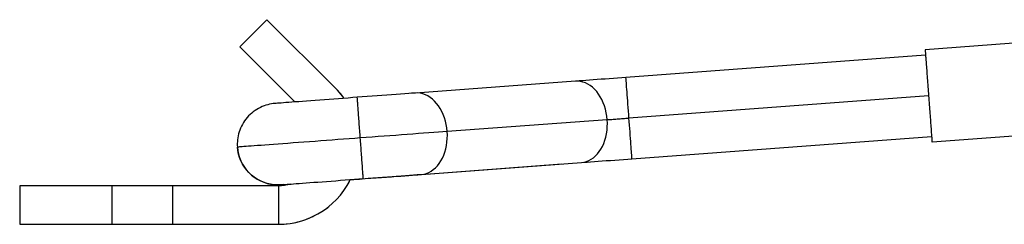
# Model space of a CAD drawing. Extents: x -2 to 173, y 2 to 106.
# Drawn here: x -2 to 62, y 87 to 100 of the extents above; entities that cross this region are included whole.
import ezdxf

# ---------------------------------------------------------------- set-up
doc = ezdxf.new("R2010")
doc.units = 0
doc.linetypes.add('VOLLINIE', pattern=[0])
doc.layers.add('BLATTANSICHT_1_GEOMETRIEAN', color=7, linetype='CONTINUOUS')

msp = doc.modelspace()

# ---------------------------------------------------------------- linework, layer by layer
at = {"layer": 'BLATTANSICHT_1_GEOMETRIEAN', "color": 18, "linetype": 'VOLLINIE'}
for p, q in [((13.874, 100.174), (12.106, 98.406)), ((18.297, 95.751), (13.874, 100.174)), ((63.513, 98.727), (56.612, 98.214)), ((12.106, 98.406), (15.687, 94.825)), ((56.637, 97.865), (37.183, 96.419)), ((56.612, 98.214), (56.612, 98.211)), ((56.612, 98.211), (56.613, 98.2)), ((56.613, 98.2), (56.614, 98.182)), ((56.614, 98.182), (56.616, 98.157)), ((56.616, 98.157), (56.618, 98.125)), ((56.618, 98.125), (56.621, 98.086)), ((56.621, 98.086), (56.624, 98.04)), ((56.624, 98.04), (56.628, 97.987)), ((56.628, 97.987), (56.633, 97.927)), ((56.633, 97.927), (56.638, 97.861)), ((56.638, 97.861), (56.643, 97.789)), ((56.643, 97.789), (56.649, 97.71)), ((56.649, 97.71), (56.655, 97.626)), ((56.655, 97.626), (56.662, 97.536)), ((56.662, 97.536), (56.669, 97.44)), ((56.669, 97.44), (56.677, 97.339)), ((56.677, 97.339), (56.685, 97.232)), ((56.685, 97.232), (56.693, 97.121)), ((56.693, 97.121), (56.701, 97.005)), ((56.701, 97.005), (56.71, 96.885)), ((56.71, 96.885), (56.719, 96.761)), ((56.719, 96.761), (56.729, 96.634)), ((56.729, 96.634), (56.739, 96.503)), ((33.904, 96.176), (23.512, 95.408)), ((34.152, 96.194), (33.904, 96.176)), ((34.068, 96.178), (33.904, 96.176)), ((34.232, 96.16), (34.068, 96.178)), ((34.361, 96.209), (34.152, 96.194)), ((34.395, 96.122), (34.232, 96.16)), ((34.583, 96.225), (34.361, 96.209)), ((34.555, 96.065), (34.395, 96.122)), ((34.712, 95.988), (34.555, 96.065)), ((34.815, 96.243), (34.583, 96.225)), ((34.865, 95.892), (34.712, 95.988)), ((35.057, 96.261), (34.815, 96.243)), ((35.308, 96.279), (35.057, 96.261)), ((35.566, 96.298), (35.308, 96.279)), ((35.83, 96.318), (35.566, 96.298)), ((36.098, 96.338), (35.83, 96.318)), ((36.369, 96.358), (36.098, 96.338)), ((36.641, 96.378), (36.369, 96.358)), ((36.913, 96.398), (36.641, 96.378)), ((37.183, 96.419), (36.913, 96.398)), ((37.184, 96.409), (37.183, 96.419)), ((37.186, 96.379), (37.184, 96.409)), ((37.19, 96.33), (37.186, 96.379)), ((37.195, 96.26), (37.19, 96.33)), ((37.202, 96.172), (37.195, 96.26)), ((37.21, 96.066), (37.202, 96.172)), ((37.219, 95.942), (37.21, 96.066)), ((37.229, 95.802), (37.219, 95.942)), ((56.739, 96.503), (56.749, 96.368)), ((56.749, 96.368), (56.759, 96.231)), ((56.759, 96.231), (56.769, 96.091)), ((56.769, 96.091), (56.78, 95.95)), ((56.78, 95.95), (56.79, 95.807)), ((18.473, 95.566), (18.297, 95.751)), ((18.557, 95.47), (18.297, 95.751)), ((18.557, 95.47), (18.473, 95.566)), ((18.64, 95.372), (18.557, 95.47)), ((18.797, 95.171), (18.557, 95.47)), ((18.797, 95.171), (18.64, 95.372)), ((21.654, 95.269), (21.342, 95.246)), ((21.96, 95.292), (21.654, 95.269)), ((22.257, 95.314), (21.96, 95.292)), ((22.544, 95.335), (22.257, 95.314)), ((22.819, 95.355), (22.544, 95.335)), ((23.082, 95.375), (22.819, 95.355)), ((23.33, 95.393), (23.082, 95.375)), ((23.512, 95.408), (23.252, 95.387)), ((23.675, 95.41), (23.512, 95.408)), ((23.839, 95.392), (23.675, 95.41)), ((24.002, 95.354), (23.839, 95.392)), ((24.162, 95.296), (24.002, 95.354)), ((24.32, 95.219), (24.162, 95.296)), ((35.012, 95.778), (34.865, 95.892)), ((35.151, 95.648), (35.012, 95.778)), ((35.283, 95.501), (35.151, 95.648)), ((35.406, 95.339), (35.283, 95.501)), ((35.519, 95.164), (35.406, 95.339)), ((37.241, 95.646), (37.229, 95.802)), ((37.253, 95.476), (37.241, 95.646)), ((37.267, 95.293), (37.253, 95.476)), ((37.281, 95.099), (37.267, 95.293)), ((56.79, 95.807), (56.801, 95.663)), ((56.801, 95.663), (56.812, 95.517)), ((56.812, 95.517), (56.823, 95.37)), ((56.823, 95.37), (56.834, 95.223)), ((13.926, 94.65), (13.805, 94.615)), ((14.047, 94.678), (13.926, 94.65)), ((14.167, 94.701), (14.047, 94.678)), ((14.286, 94.718), (14.167, 94.701)), ((14.339, 94.724), (14.286, 94.718)), ((14.404, 94.729), (14.339, 94.724)), ((14.366, 94.726), (14.339, 94.724)), ((14.412, 94.729), (14.366, 94.726)), ((14.458, 94.733), (14.404, 94.729)), ((14.478, 94.734), (14.412, 94.729)), ((14.563, 94.741), (14.478, 94.734)), ((14.668, 94.749), (14.563, 94.741)), ((14.793, 94.758), (14.668, 94.749)), ((14.939, 94.769), (14.793, 94.758)), ((15.103, 94.781), (14.939, 94.769)), ((15.286, 94.795), (15.103, 94.781)), ((15.487, 94.81), (15.286, 94.795)), ((15.705, 94.826), (15.487, 94.81)), ((15.939, 94.844), (15.705, 94.826)), ((16.187, 94.862), (15.939, 94.844)), ((16.449, 94.882), (16.187, 94.862)), ((16.723, 94.902), (16.449, 94.882)), ((17.008, 94.924), (16.723, 94.902)), ((17.301, 94.945), (17.008, 94.924)), ((17.601, 94.968), (17.301, 94.945)), ((17.906, 94.99), (17.601, 94.968)), ((18.214, 95.013), (17.906, 94.99)), ((18.523, 95.036), (18.214, 95.013)), ((18.832, 95.059), (18.523, 95.036)), ((18.873, 95.062), (18.797, 95.171)), ((18.871, 95.062), (18.797, 95.171)), ((19.138, 95.082), (18.832, 95.059)), ((19.441, 95.105), (19.138, 95.082)), ((19.739, 95.128), (19.441, 95.105)), ((20.059, 95.151), (19.739, 95.128)), ((19.739, 95.125), (19.739, 95.128)), ((19.74, 95.117), (19.739, 95.125)), ((19.741, 95.104), (19.74, 95.117)), ((19.742, 95.085), (19.741, 95.104)), ((19.744, 95.06), (19.742, 95.085)), ((19.746, 95.029), (19.744, 95.06)), ((19.749, 94.992), (19.746, 95.029)), ((19.752, 94.948), (19.749, 94.992)), ((19.756, 94.898), (19.752, 94.948)), ((19.76, 94.842), (19.756, 94.898)), ((19.765, 94.778), (19.76, 94.842)), ((19.77, 94.709), (19.765, 94.778)), ((19.776, 94.633), (19.77, 94.709)), ((19.782, 94.551), (19.776, 94.633)), ((20.381, 95.174), (20.059, 95.151)), ((20.703, 95.198), (20.381, 95.174)), ((21.024, 95.222), (20.703, 95.198)), ((21.342, 95.246), (21.024, 95.222)), ((24.472, 95.123), (24.32, 95.219)), ((24.619, 95.01), (24.472, 95.123)), ((24.759, 94.879), (24.619, 95.01)), ((24.89, 94.732), (24.759, 94.879)), ((25.013, 94.57), (24.89, 94.732)), ((35.621, 94.976), (35.519, 95.164)), ((35.711, 94.777), (35.621, 94.976)), ((35.789, 94.568), (35.711, 94.777)), ((37.297, 94.894), (37.281, 95.099)), ((37.312, 94.681), (37.297, 94.894)), ((37.329, 94.462), (37.312, 94.681)), ((56.834, 95.223), (37.38, 93.778)), ((56.834, 95.223), (56.845, 95.076)), ((56.845, 95.076), (56.856, 94.93)), ((56.856, 94.93), (56.866, 94.784)), ((56.866, 94.784), (56.877, 94.64)), ((56.877, 94.64), (56.888, 94.497)), ((12.782, 94.015), (12.685, 93.918)), ((12.884, 94.106), (12.782, 94.015)), ((12.99, 94.191), (12.884, 94.106)), ((13.099, 94.271), (12.99, 94.191)), ((13.212, 94.344), (13.099, 94.271)), ((13.327, 94.411), (13.212, 94.344)), ((13.445, 94.472), (13.327, 94.411)), ((13.564, 94.526), (13.445, 94.472)), ((13.684, 94.573), (13.564, 94.526)), ((13.805, 94.615), (13.684, 94.573)), ((19.788, 94.463), (19.782, 94.551)), ((19.795, 94.37), (19.788, 94.463)), ((19.802, 94.272), (19.795, 94.37)), ((19.81, 94.169), (19.802, 94.272)), ((19.818, 94.061), (19.81, 94.169)), ((19.826, 93.949), (19.818, 94.061)), ((25.126, 94.395), (25.013, 94.57)), ((25.228, 94.207), (25.126, 94.395)), ((25.318, 94.008), (25.228, 94.207)), ((25.397, 93.8), (25.318, 94.008)), ((35.855, 94.352), (35.789, 94.568)), ((35.907, 94.13), (35.855, 94.352)), ((35.945, 93.903), (35.907, 94.13)), ((37.345, 94.236), (37.329, 94.462)), ((37.362, 94.008), (37.345, 94.236)), ((37.38, 93.778), (37.362, 94.008)), ((56.888, 94.497), (56.898, 94.355)), ((56.898, 94.355), (56.909, 94.216)), ((56.909, 94.216), (56.919, 94.078)), ((56.919, 94.078), (56.929, 93.944)), ((12.281, 93.368), (12.218, 93.248)), ((12.35, 93.486), (12.281, 93.368)), ((12.425, 93.6), (12.35, 93.486)), ((12.506, 93.71), (12.425, 93.6)), ((12.593, 93.816), (12.506, 93.71)), ((12.685, 93.918), (12.593, 93.816)), ((19.835, 93.834), (19.826, 93.949)), ((19.844, 93.717), (19.835, 93.834)), ((19.853, 93.596), (19.844, 93.717)), ((19.862, 93.474), (19.853, 93.596)), ((19.871, 93.35), (19.862, 93.474)), ((19.88, 93.226), (19.871, 93.35)), ((25.462, 93.584), (25.397, 93.8)), ((25.514, 93.361), (25.462, 93.584)), ((25.552, 93.134), (25.514, 93.361)), ((35.969, 93.673), (25.577, 92.904)), ((35.969, 93.673), (35.945, 93.903)), ((35.969, 93.673), (36.039, 93.678)), ((35.979, 93.442), (35.969, 93.673)), ((35.975, 93.212), (35.979, 93.442)), ((36.039, 93.678), (36.112, 93.684)), ((36.112, 93.684), (36.188, 93.689)), ((36.188, 93.689), (36.268, 93.695)), ((36.268, 93.695), (36.351, 93.701)), ((36.351, 93.701), (36.437, 93.708)), ((36.437, 93.708), (36.526, 93.714)), ((36.526, 93.714), (36.616, 93.721)), ((36.616, 93.721), (36.709, 93.728)), ((36.709, 93.728), (36.803, 93.735)), ((36.803, 93.735), (36.898, 93.742)), ((36.898, 93.742), (36.994, 93.749)), ((36.994, 93.749), (37.091, 93.756)), ((37.091, 93.756), (37.187, 93.763)), ((37.187, 93.763), (37.284, 93.77)), ((37.284, 93.77), (37.38, 93.778)), ((37.397, 93.547), (37.38, 93.778)), ((37.414, 93.319), (37.397, 93.547)), ((56.929, 93.944), (56.939, 93.813)), ((56.939, 93.813), (56.948, 93.685)), ((56.948, 93.685), (56.957, 93.561)), ((56.957, 93.561), (56.966, 93.441)), ((56.966, 93.441), (56.975, 93.325)), ((12.035, 92.751), (12.005, 92.625)), ((12.071, 92.877), (12.035, 92.751)), ((12.113, 93.002), (12.071, 92.877)), ((12.162, 93.126), (12.113, 93.002)), ((12.218, 93.248), (12.162, 93.126)), ((19.889, 93.101), (19.88, 93.226)), ((19.899, 92.976), (19.889, 93.101)), ((19.908, 92.851), (19.899, 92.976)), ((19.917, 92.728), (19.908, 92.851)), ((19.926, 92.606), (19.917, 92.728)), ((22.988, 92.713), (22.618, 92.685)), ((23.351, 92.739), (22.988, 92.713)), ((23.704, 92.766), (23.351, 92.739)), ((24.048, 92.791), (23.704, 92.766)), ((24.38, 92.816), (24.048, 92.791)), ((24.7, 92.839), (24.38, 92.816)), ((25.007, 92.862), (24.7, 92.839)), ((25.299, 92.884), (25.007, 92.862)), ((25.577, 92.904), (25.299, 92.884)), ((25.577, 92.904), (25.552, 93.134)), ((25.587, 92.673), (25.577, 92.904)), ((35.877, 92.543), (35.924, 92.761)), ((35.924, 92.761), (35.956, 92.984)), ((35.956, 92.984), (35.975, 93.212)), ((37.43, 93.094), (37.414, 93.319)), ((37.447, 92.874), (37.43, 93.094)), ((37.463, 92.661), (37.447, 92.874)), ((56.975, 93.325), (56.983, 93.214)), ((56.983, 93.214), (56.991, 93.108)), ((56.991, 93.108), (56.999, 93.006)), ((56.999, 93.006), (57.006, 92.91)), ((57.006, 92.91), (57.012, 92.82)), ((57.012, 92.82), (57.019, 92.735)), ((57.019, 92.735), (57.024, 92.657)), ((57.056, 92.231), (63.52, 92.711)), ((11.955, 92.251), (11.95, 92.129)), ((11.95, 92.129), (11.951, 92.008)), ((11.966, 92.374), (11.955, 92.251)), ((11.982, 92.499), (11.966, 92.374)), ((12.005, 92.625), (11.982, 92.499)), ((14.294, 92.066), (14.01, 92.045)), ((14.593, 92.088), (14.294, 92.066)), ((14.907, 92.112), (14.593, 92.088)), ((15.233, 92.136), (14.907, 92.112)), ((15.57, 92.161), (15.233, 92.136)), ((15.916, 92.187), (15.57, 92.161)), ((16.271, 92.213), (15.916, 92.187)), ((16.632, 92.24), (16.271, 92.213)), ((16.999, 92.267), (16.632, 92.24)), ((17.368, 92.295), (16.999, 92.267)), ((17.74, 92.323), (17.368, 92.295)), ((18.112, 92.35), (17.74, 92.323)), ((18.483, 92.378), (18.112, 92.35)), ((18.853, 92.405), (18.483, 92.378)), ((19.218, 92.433), (18.853, 92.405)), ((19.58, 92.459), (19.218, 92.433)), ((19.935, 92.486), (19.58, 92.459)), ((19.935, 92.486), (19.926, 92.606)), ((20.318, 92.514), (19.935, 92.486)), ((19.944, 92.366), (19.935, 92.486)), ((19.953, 92.244), (19.944, 92.366)), ((19.962, 92.12), (19.953, 92.244)), ((19.972, 91.996), (19.962, 92.12)), ((20.704, 92.543), (20.318, 92.514)), ((21.091, 92.572), (20.704, 92.543)), ((21.477, 92.6), (21.091, 92.572)), ((21.861, 92.629), (21.477, 92.6)), ((22.242, 92.657), (21.861, 92.629)), ((22.618, 92.685), (22.242, 92.657)), ((25.531, 91.992), (25.564, 92.216)), ((25.564, 92.216), (25.582, 92.443)), ((25.582, 92.443), (25.587, 92.673)), ((35.658, 91.942), (35.744, 92.132)), ((35.744, 92.132), (35.817, 92.333)), ((35.817, 92.333), (35.877, 92.543)), ((37.478, 92.456), (37.463, 92.661)), ((37.492, 92.262), (37.478, 92.456)), ((37.506, 92.079), (37.492, 92.262)), ((37.518, 91.909), (37.506, 92.079)), ((37.576, 91.134), (57.03, 92.58)), ((57.024, 92.657), (57.03, 92.585)), ((57.03, 92.585), (57.035, 92.518)), ((57.035, 92.518), (57.039, 92.459)), ((57.039, 92.459), (57.043, 92.406)), ((57.043, 92.406), (57.047, 92.36)), ((57.047, 92.36), (57.049, 92.32)), ((57.049, 92.32), (57.052, 92.288)), ((57.052, 92.288), (57.054, 92.263)), ((57.054, 92.263), (57.055, 92.245)), ((57.055, 92.245), (57.056, 92.234)), ((57.056, 92.234), (57.056, 92.231)), ((11.951, 92.008), (11.957, 91.89)), ((11.965, 91.891), (11.957, 91.89)), ((11.957, 91.89), (11.958, 91.885)), ((11.985, 91.661), (11.957, 91.89)), ((11.958, 91.885), (11.985, 91.655)), ((11.99, 91.893), (11.965, 91.891)), ((12.032, 91.434), (11.985, 91.661)), ((11.985, 91.655), (12.032, 91.429)), ((12.031, 91.896), (11.99, 91.893)), ((12.091, 91.901), (12.031, 91.896)), ((12.098, 91.213), (12.032, 91.434)), ((12.032, 91.429), (12.099, 91.207)), ((12.168, 91.907), (12.091, 91.901)), ((12.265, 91.914), (12.168, 91.907)), ((12.382, 91.923), (12.265, 91.914)), ((12.517, 91.933), (12.382, 91.923)), ((12.673, 91.945), (12.517, 91.933)), ((12.849, 91.958), (12.673, 91.945)), ((13.044, 91.972), (12.849, 91.958)), ((13.258, 91.988), (13.044, 91.972)), ((13.491, 92.006), (13.258, 91.988)), ((13.742, 92.025), (13.491, 92.006)), ((14.01, 92.045), (13.742, 92.025)), ((19.981, 91.871), (19.972, 91.996)), ((19.99, 91.746), (19.981, 91.871)), ((19.999, 91.622), (19.99, 91.746)), ((20.009, 91.498), (19.999, 91.622)), ((20.018, 91.375), (20.009, 91.498)), ((25.351, 91.363), (25.424, 91.564)), ((25.424, 91.564), (25.484, 91.774)), ((25.484, 91.774), (25.531, 91.992)), ((35.205, 91.315), (35.333, 91.449)), ((35.333, 91.449), (35.452, 91.599)), ((35.452, 91.599), (35.561, 91.763)), ((35.561, 91.763), (35.658, 91.942)), ((37.53, 91.753), (37.518, 91.909)), ((37.54, 91.612), (37.53, 91.753)), ((37.55, 91.488), (37.54, 91.612)), ((37.558, 91.382), (37.55, 91.488)), ((12.184, 90.998), (12.098, 91.213)), ((12.099, 91.207), (12.184, 90.993)), ((12.288, 90.792), (12.184, 90.998)), ((12.184, 90.993), (12.288, 90.786)), ((12.41, 90.595), (12.288, 90.792)), ((12.288, 90.786), (12.41, 90.59)), ((20.027, 91.255), (20.018, 91.375)), ((20.035, 91.137), (20.027, 91.255)), ((20.044, 91.022), (20.035, 91.137)), ((20.052, 90.91), (20.044, 91.022)), ((20.06, 90.803), (20.052, 90.91)), ((20.068, 90.699), (20.06, 90.803)), ((23.904, 90.122), (34.297, 90.891)), ((23.905, 90.114), (33.028, 90.797)), ((24.941, 90.68), (25.059, 90.83)), ((25.059, 90.83), (25.168, 90.995)), ((25.168, 90.995), (25.266, 91.173)), ((25.266, 91.173), (25.351, 91.363)), ((34.297, 90.891), (34.459, 90.913)), ((34.297, 90.891), (34.545, 90.91)), ((34.459, 90.913), (34.618, 90.955)), ((34.529, 90.909), (34.665, 90.919)), ((34.618, 90.955), (34.774, 91.017)), ((34.665, 90.919), (34.893, 90.936)), ((34.774, 91.017), (34.924, 91.098)), ((34.893, 90.936), (35.133, 90.954)), ((34.924, 91.098), (35.068, 91.197)), ((35.068, 91.197), (35.205, 91.315)), ((35.133, 90.954), (35.383, 90.972)), ((35.383, 90.972), (35.641, 90.991)), ((35.641, 90.991), (35.908, 91.011)), ((35.908, 91.011), (36.18, 91.031)), ((36.18, 91.031), (36.457, 91.052)), ((36.457, 91.052), (36.736, 91.073)), ((36.736, 91.073), (37.017, 91.093)), ((37.017, 91.093), (37.297, 91.114)), ((37.297, 91.114), (37.576, 91.134)), ((37.564, 91.294), (37.558, 91.382)), ((37.569, 91.224), (37.564, 91.294)), ((37.573, 91.174), (37.569, 91.224)), ((37.575, 91.144), (37.573, 91.174)), ((37.576, 91.134), (37.575, 91.144)), ((12.548, 90.41), (12.41, 90.595)), ((12.41, 90.59), (12.548, 90.404)), ((12.702, 90.238), (12.548, 90.41)), ((12.548, 90.404), (12.702, 90.232)), ((12.87, 90.079), (12.702, 90.238)), ((12.702, 90.232), (12.871, 90.074)), ((20.075, 90.601), (20.068, 90.699)), ((20.082, 90.508), (20.075, 90.601)), ((20.089, 90.42), (20.082, 90.508)), ((20.095, 90.338), (20.089, 90.42)), ((20.1, 90.262), (20.095, 90.338)), ((20.106, 90.193), (20.1, 90.262)), ((20.11, 90.129), (20.106, 90.193)), ((23.904, 90.122), (24.066, 90.144)), ((24.066, 90.144), (24.226, 90.186)), ((24.226, 90.186), (24.381, 90.248)), ((24.381, 90.248), (24.532, 90.329)), ((24.532, 90.329), (24.676, 90.429)), ((24.676, 90.429), (24.812, 90.546)), ((24.812, 90.546), (24.941, 90.68)), ((13.052, 89.936), (12.87, 90.079)), ((12.871, 90.074), (13.052, 89.93)), ((13.245, 89.809), (13.052, 89.936)), ((13.052, 89.93), (13.246, 89.804)), ((13.449, 89.7), (13.245, 89.809)), ((13.246, 89.804), (13.449, 89.694)), ((13.661, 89.609), (13.449, 89.7)), ((13.449, 89.694), (13.662, 89.603)), ((13.881, 89.536), (13.661, 89.609)), ((13.662, 89.603), (13.881, 89.531)), ((13.881, 89.536), (13.971, 89.515)), ((14.106, 89.483), (13.881, 89.536)), ((13.881, 89.531), (14.106, 89.478)), ((13.881, 89.531), (13.97, 89.51)), ((13.97, 89.51), (13.979, 89.508)), ((13.971, 89.515), (14.127, 89.482)), ((15.438, 89.493), (15.596, 89.505)), ((15.596, 89.505), (15.772, 89.518)), ((15.772, 89.518), (15.968, 89.533)), ((15.968, 89.533), (16.181, 89.549)), ((16.181, 89.549), (16.41, 89.566)), ((16.41, 89.566), (16.654, 89.584)), ((16.654, 89.584), (16.913, 89.604)), ((16.913, 89.604), (17.182, 89.624)), ((17.182, 89.624), (17.462, 89.645)), ((17.462, 89.645), (17.751, 89.666)), ((17.751, 89.666), (18.045, 89.688)), ((18.045, 89.688), (18.344, 89.71)), ((18.344, 89.71), (18.646, 89.733)), ((18.646, 89.733), (18.948, 89.755)), ((18.948, 89.755), (19.249, 89.778)), ((19.08, 89.4), (19.265, 89.736)), ((19.08, 89.4), (19.206, 89.622)), ((19.206, 89.622), (19.265, 89.736)), ((19.249, 89.778), (19.548, 89.8)), ((19.265, 89.736), (19.287, 89.78)), ((19.265, 89.736), (19.285, 89.78)), ((19.282, 89.771), (19.521, 89.789)), ((19.521, 89.789), (19.891, 89.816)), ((19.548, 89.8), (19.842, 89.822)), ((19.842, 89.822), (20.132, 89.842)), ((19.891, 89.816), (20.258, 89.843)), ((20.115, 90.073), (20.11, 90.129)), ((20.118, 90.022), (20.115, 90.073)), ((20.122, 89.978), (20.118, 90.022)), ((20.124, 89.941), (20.122, 89.978)), ((20.127, 89.91), (20.124, 89.941)), ((20.128, 89.885), (20.127, 89.91)), ((20.13, 89.866), (20.128, 89.885)), ((20.131, 89.853), (20.13, 89.866)), ((20.131, 89.845), (20.131, 89.853)), ((20.132, 89.842), (20.131, 89.845)), ((20.258, 89.843), (20.619, 89.87)), ((20.443, 89.866), (20.756, 89.89)), ((20.619, 89.87), (20.971, 89.896)), ((20.756, 89.89), (21.07, 89.913)), ((20.971, 89.896), (21.314, 89.922)), ((21.07, 89.913), (21.383, 89.936)), ((21.314, 89.922), (21.645, 89.947)), ((21.383, 89.936), (21.692, 89.959)), ((21.645, 89.947), (21.964, 89.97)), ((21.692, 89.959), (21.996, 89.982)), ((21.964, 89.97), (22.268, 89.993)), ((21.996, 89.982), (22.293, 90.004)), ((22.268, 89.993), (22.557, 90.014)), ((22.293, 90.004), (22.583, 90.025)), ((22.557, 90.014), (22.83, 90.035)), ((22.583, 90.025), (22.862, 90.046)), ((22.83, 90.035), (23.087, 90.054)), ((22.862, 90.046), (23.13, 90.066)), ((23.087, 90.054), (23.328, 90.072)), ((23.13, 90.066), (23.385, 90.085)), ((23.328, 90.072), (23.553, 90.089)), ((23.385, 90.085), (23.626, 90.102)), ((23.553, 90.089), (23.681, 90.098)), ((23.626, 90.102), (23.904, 90.122)), ((23.665, 90.097), (23.905, 90.114)), ((23.765, 90.112), (23.905, 90.114)), ((-2.167, 89.374), (-2.18, 89.374)), ((-2.18, 89.374), (-2.18, 86.874)), ((-2.129, 89.374), (-2.167, 89.374)), ((-2.065, 89.374), (-2.129, 89.374)), ((-1.976, 89.374), (-2.065, 89.374)), ((-1.862, 89.374), (-1.976, 89.374)), ((-1.723, 89.374), (-1.862, 89.374)), ((-1.511, 89.374), (-1.723, 89.374)), ((-1.26, 89.374), (-1.511, 89.374)), ((-0.974, 89.374), (-1.26, 89.374)), ((-0.654, 89.374), (-0.974, 89.374)), ((-0.872, 89.374), (-0.915, 89.374)), ((-0.799, 89.374), (-0.872, 89.374)), ((-0.698, 89.374), (-0.799, 89.374)), ((-0.569, 89.374), (-0.698, 89.374)), ((-0.302, 89.374), (-0.654, 89.374)), ((-0.44, 89.374), (-0.569, 89.374)), ((-0.294, 89.374), (-0.44, 89.374)), ((0.079, 89.374), (-0.302, 89.374)), ((-0.13, 89.374), (-0.294, 89.374)), ((0.051, 89.374), (-0.13, 89.374)), ((0.249, 89.374), (0.051, 89.374)), ((0.486, 89.374), (0.079, 89.374)), ((0.461, 89.374), (0.249, 89.374)), ((0.688, 89.374), (0.461, 89.374)), ((0.82, 89.374), (0.486, 89.374)), ((0.928, 89.374), (0.688, 89.374)), ((1.166, 89.374), (0.82, 89.374)), ((1.181, 89.374), (0.928, 89.374)), ((1.524, 89.374), (1.166, 89.374)), ((1.499, 89.374), (1.181, 89.374)), ((1.831, 89.374), (1.499, 89.374)), ((1.891, 89.374), (1.524, 89.374)), ((2.176, 89.374), (1.831, 89.374)), ((2.267, 89.374), (1.891, 89.374)), ((2.531, 89.374), (2.176, 89.374)), ((2.649, 89.374), (2.267, 89.374)), ((2.893, 89.374), (2.531, 89.374)), ((3.037, 89.374), (2.649, 89.374)), ((3.262, 89.374), (2.893, 89.374)), ((3.427, 89.374), (3.037, 89.374)), ((3.427, 89.374), (3.262, 89.374)), ((3.82, 89.374), (3.427, 89.374)), ((4.344, 89.374), (3.82, 89.374)), ((3.82, 86.874), (3.82, 89.374)), ((4.865, 89.374), (4.344, 89.374)), ((5.379, 89.374), (4.865, 89.374)), ((5.882, 89.374), (5.379, 89.374)), ((6.373, 89.374), (5.882, 89.374)), ((6.847, 89.374), (6.373, 89.374)), ((7.301, 89.374), (6.847, 89.374)), ((7.732, 89.374), (7.301, 89.374)), ((14.62, 89.374), (7.732, 89.374)), ((7.732, 89.374), (7.732, 86.874)), ((14.335, 89.45), (14.106, 89.483)), ((14.335, 89.444), (14.106, 89.478)), ((14.106, 89.478), (14.281, 89.452)), ((14.281, 89.452), (14.335, 89.444)), ((14.335, 89.45), (14.435, 89.443)), ((14.566, 89.431), (14.335, 89.444)), ((14.335, 89.444), (14.434, 89.437)), ((14.434, 89.437), (14.566, 89.431)), ((14.435, 89.443), (14.565, 89.437)), ((14.565, 89.437), (14.732, 89.44)), ((14.585, 89.437), (14.565, 89.437)), ((14.797, 89.438), (14.566, 89.431)), ((14.566, 89.431), (14.584, 89.432)), ((14.584, 89.432), (14.731, 89.434)), ((14.585, 89.437), (14.585, 89.437)), ((14.818, 89.381), (14.62, 89.374)), ((14.62, 89.374), (14.62, 86.874)), ((14.731, 89.434), (14.797, 89.438)), ((14.732, 89.44), (14.796, 89.444)), ((14.796, 89.444), (14.877, 89.451)), ((14.797, 89.438), (14.796, 89.444)), ((14.953, 89.457), (14.797, 89.438)), ((14.797, 89.438), (14.875, 89.445)), ((15.016, 89.403), (14.818, 89.381)), ((14.849, 89.443), (14.911, 89.447)), ((14.877, 89.451), (14.901, 89.453)), ((14.901, 89.453), (14.943, 89.456)), ((14.911, 89.447), (15, 89.454)), ((14.943, 89.456), (15.003, 89.461)), ((15, 89.454), (15.109, 89.462)), ((15.003, 89.461), (15.083, 89.467)), ((15.211, 89.439), (15.016, 89.403)), ((15.083, 89.467), (15.181, 89.474)), ((15.109, 89.462), (15.239, 89.471)), ((15.181, 89.474), (15.3, 89.483)), ((15.404, 89.49), (15.211, 89.439)), ((15.239, 89.471), (15.371, 89.481)), ((15.3, 89.483), (15.438, 89.493)), ((15.407, 89.491), (15.404, 89.49)), ((18.64, 88.775), (18.871, 89.079)), ((18.871, 89.079), (19.08, 89.4)), ((18.112, 88.221), (18.386, 88.488)), ((18.386, 88.488), (18.64, 88.775)), ((17.183, 87.549), (17.429, 87.697)), ((17.429, 87.697), (17.666, 87.859)), ((17.429, 87.697), (17.509, 87.75)), ((17.509, 87.75), (17.666, 87.859)), ((17.666, 87.859), (17.894, 88.034)), ((17.666, 87.859), (17.819, 87.974)), ((17.819, 87.974), (17.894, 88.034)), ((17.894, 88.034), (18.112, 88.221)), ((15.383, 86.93), (15.759, 87)), ((15.383, 86.93), (15.634, 86.973)), ((15.634, 86.973), (15.759, 87)), ((15.759, 87), (16.129, 87.097)), ((15.759, 87), (15.883, 87.029)), ((15.883, 87.029), (16.129, 87.097)), ((16.129, 87.097), (16.402, 87.188)), ((16.402, 87.188), (16.669, 87.294)), ((16.402, 87.188), (16.491, 87.222)), ((16.491, 87.222), (16.669, 87.294)), ((16.669, 87.294), (16.929, 87.415)), ((16.669, 87.294), (16.843, 87.373)), ((16.843, 87.373), (16.929, 87.415)), ((16.929, 87.415), (17.183, 87.549)), ((-2.18, 86.874), (-2.167, 86.874)), ((-2.167, 86.874), (-2.129, 86.874)), ((-2.129, 86.874), (-2.065, 86.874)), ((-2.065, 86.874), (-1.976, 86.874)), ((-1.976, 86.874), (-1.862, 86.874)), ((-1.862, 86.874), (-1.723, 86.874)), ((-1.723, 86.874), (-1.511, 86.874)), ((-1.511, 86.874), (-1.26, 86.874)), ((-1.26, 86.874), (-0.974, 86.874)), ((-0.974, 86.874), (-0.654, 86.874)), ((-0.654, 86.874), (-0.302, 86.874)), ((-0.302, 86.874), (0.079, 86.874)), ((0.079, 86.874), (0.486, 86.874)), ((0.486, 86.874), (0.82, 86.874)), ((0.82, 86.874), (1.166, 86.874)), ((1.166, 86.874), (1.524, 86.874)), ((1.524, 86.874), (1.891, 86.874)), ((1.891, 86.874), (2.267, 86.874)), ((2.267, 86.874), (2.649, 86.874)), ((2.649, 86.874), (3.037, 86.874)), ((3.037, 86.874), (3.427, 86.874)), ((3.427, 86.874), (3.82, 86.874)), ((3.82, 86.874), (4.344, 86.874)), ((4.344, 86.874), (4.865, 86.874)), ((4.865, 86.874), (5.379, 86.874)), ((5.379, 86.874), (5.882, 86.874)), ((5.882, 86.874), (6.373, 86.874)), ((6.373, 86.874), (6.847, 86.874)), ((6.847, 86.874), (7.301, 86.874)), ((7.301, 86.874), (7.732, 86.874)), ((7.732, 86.874), (14.62, 86.874)), ((14.62, 86.874), (15.002, 86.888)), ((14.62, 86.874), (14.875, 86.88)), ((14.875, 86.88), (15.002, 86.888)), ((15.002, 86.888), (15.383, 86.93)), ((15.002, 86.888), (15.13, 86.899)), ((15.13, 86.899), (15.383, 86.93))]:
    msp.add_line(p, q, dxfattribs=at)

doc.saveas('drawing.dxf')
